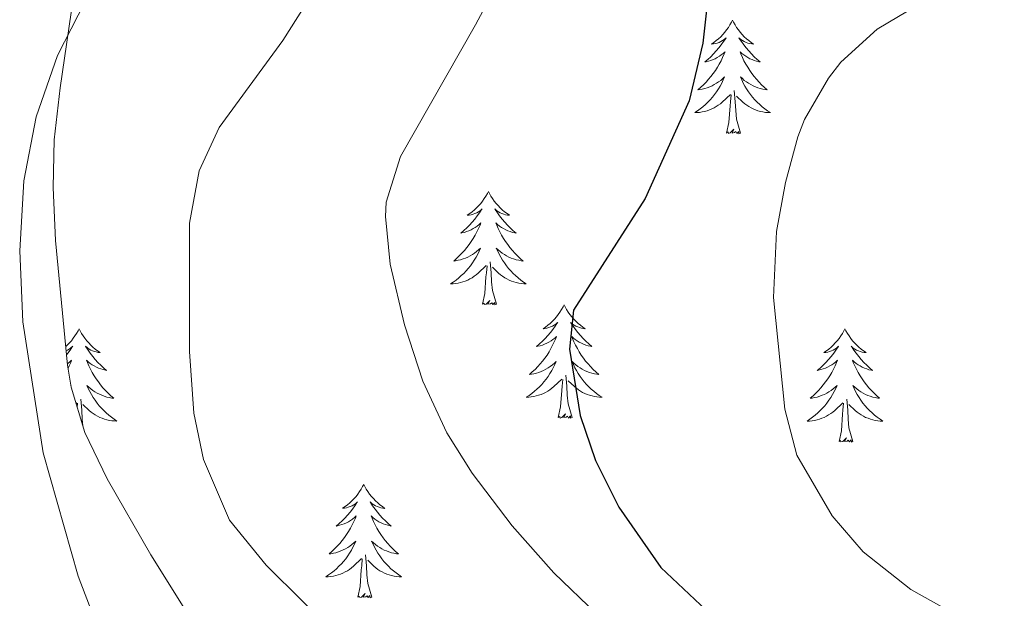
# Model space of a CAD drawing. Units: metres. Extents: x 555613 to 560092, y 4702814 to 4705821.
# Drawn here: x 559312 to 559415, y 4704097 to 4704157 of the extents above; entities that cross this region are included whole.
import ezdxf

# ---------------------------------------------------------------- set-up
doc = ezdxf.new("R2010")
doc.units = ezdxf.units.M
doc.header["$MEASUREMENT"] = 0
for name, color, linetype, lineweight in [('Level 35', 92, 'Continuous', 0), ('Level 36', 19, 'Continuous', 40), ('Level 4', 36, 'Continuous', 30), ('Level 5', 36, 'Continuous', 0)]:
    doc.layers.add(name, color=color, linetype=linetype, lineweight=lineweight)

msp = doc.modelspace()

# ---------------------------------------------------------------- linework, layer by layer
at = {"layer": 'Level 35', "color": 92, "linetype": 'Continuous', "lineweight": 0, "ltscale": 0.5}
msp.add_polyline3d([(559330.03, 4704094.11, 412.78), (559325.59, 4704101.23, 411.88), (559320.98, 4704109.22, 411.5), (559318.63, 4704114.07, 411.47), (559317.19, 4704118.83, 410.95), (559316.82, 4704121.15, 410.83), (559315.54, 4704134.24, 410.74), (559315.3, 4704139.83, 410.89), (559315.43, 4704144.83, 410.83), (559316.03, 4704150.27, 410.53), (559317.65, 4704161.34, 409.26), (559318.5, 4704166.4, 409.21), (559319.84, 4704171.39, 409.21), (559321.93, 4704177.3, 409.18), (559323.95, 4704181.87, 408.94), (559330.5, 4704192.8, 409.22), (559334.34, 4704198.03, 410.06), (559342.03, 4704206.99, 411.04), (559347.65, 4704211.79, 412.59), (559351.79, 4704214.51, 413.32), (559358.01, 4704217.52, 413.94), (559362.8, 4704219.17, 414.68)], dxfattribs=at)
at = {"layer": 'Level 36', "color": 92, "linetype": 'Continuous', "lineweight": 0}
for points in [[(559386.72, 4704157.39, 0.01), (559386.61, 4704157.17, 0.01), (559386.45, 4704156.9, 0.01), (559386.28, 4704156.63, 0.01), (559386.1, 4704156.38, 0.01), (559385.91, 4704156.13, 0.01), (559385.7, 4704155.89, 0.01), (559385.48, 4704155.66, 0.01), (559385.25, 4704155.45, 0.01), (559385.01, 4704155.25, 0.01), (559384.76, 4704155.05, 0.01), (559384.5, 4704154.88, 0.01), (559384.7, 4704154.9, 0.01), (559384.9, 4704154.94, 0.01), (559385.1, 4704154.99, 0.01), (559385.3, 4704155.06, 0.01), (559385.48, 4704155.15, 0.01), (559385.67, 4704155.25, 0.01), (559385.84, 4704155.36, 0.01), (559386.04, 4704155.55, 0.01), (559386, 4704155.48, 0.01), (559385.77, 4704155.14, 0.01), (559385.53, 4704154.8, 0.01), (559385.28, 4704154.48, 0.01), (559385.01, 4704154.16, 0.01), (559384.73, 4704153.85, 0.01), (559384.44, 4704153.56, 0.01), (559384.13, 4704153.28, 0.01), (559383.82, 4704153.01, 0.01), (559383.94, 4704153.03, 0.01), (559384.19, 4704153.09, 0.01), (559384.43, 4704153.16, 0.01), (559384.67, 4704153.25, 0.01), (559384.9, 4704153.35, 0.01), (559385.12, 4704153.47, 0.01), (559385.34, 4704153.6, 0.01), (559385.54, 4704153.75, 0.01), (559385.74, 4704153.9, 0.01), (559385.93, 4704154.07, 0.01), (559385.84, 4704153.85, 0.01), (559385.68, 4704153.49, 0.01), (559385.51, 4704153.14, 0.01), (559385.33, 4704152.79, 0.01), (559385.13, 4704152.45, 0.01), (559384.92, 4704152.12, 0.01), (559384.69, 4704151.8, 0.01), (559384.45, 4704151.48, 0.01), (559384.2, 4704151.18, 0.01), (559383.93, 4704150.89, 0.01), (559383.66, 4704150.61, 0.01), (559383.37, 4704150.34, 0.01), (559383.08, 4704150.08, 0.01), (559383.27, 4704150.11, 0.01), (559383.54, 4704150.15, 0.01), (559383.8, 4704150.21, 0.01), (559384.06, 4704150.29, 0.01), (559384.32, 4704150.39, 0.01), (559384.56, 4704150.5, 0.01), (559384.8, 4704150.62, 0.01), (559385.04, 4704150.76, 0.01), (559385.26, 4704150.91, 0.01), (559385.48, 4704151.07, 0.01), (559385.69, 4704151.25, 0.01), (559385.88, 4704151.43, 0.01), (559385.74, 4704151.11, 0.01)], [(559386.72, 4704157.39, 0.01), (559386.83, 4704157.17, 0.01), (559386.98, 4704156.9, 0.01), (559387.15, 4704156.63, 0.01), (559387.33, 4704156.38, 0.01), (559387.53, 4704156.13, 0.01), (559387.73, 4704155.89, 0.01), (559387.95, 4704155.66, 0.01), (559388.18, 4704155.45, 0.01), (559388.42, 4704155.25, 0.01), (559388.67, 4704155.05, 0.01), (559388.93, 4704154.88, 0.01), (559388.74, 4704154.9, 0.01), (559388.53, 4704154.94, 0.01), (559388.33, 4704154.99, 0.01), (559388.14, 4704155.06, 0.01), (559387.95, 4704155.15, 0.01), (559387.77, 4704155.25, 0.01), (559387.59, 4704155.36, 0.01), (559387.39, 4704155.55, 0.01), (559387.43, 4704155.48, 0.01), (559387.66, 4704155.14, 0.01), (559387.9, 4704154.8, 0.01), (559388.16, 4704154.48, 0.01), (559388.43, 4704154.16, 0.01), (559388.71, 4704153.85, 0.01), (559389, 4704153.56, 0.01), (559389.3, 4704153.28, 0.01), (559389.62, 4704153.01, 0.01), (559389.49, 4704153.03, 0.01), (559389.24, 4704153.09, 0.01), (559389, 4704153.16, 0.01), (559388.77, 4704153.25, 0.01), (559388.54, 4704153.35, 0.01), (559388.31, 4704153.47, 0.01), (559388.1, 4704153.6, 0.01), (559387.89, 4704153.75, 0.01), (559387.69, 4704153.9, 0.01), (559387.51, 4704154.07, 0.01), (559387.59, 4704153.85, 0.01), (559387.75, 4704153.49, 0.01), (559387.92, 4704153.14, 0.01), (559388.11, 4704152.79, 0.01), (559388.31, 4704152.45, 0.01), (559388.52, 4704152.12, 0.01), (559388.74, 4704151.8, 0.01), (559388.98, 4704151.48, 0.01), (559389.24, 4704151.18, 0.01), (559389.5, 4704150.89, 0.01), (559389.77, 4704150.61, 0.01), (559390.06, 4704150.34, 0.01), (559390.36, 4704150.08, 0.01), (559390.16, 4704150.11, 0.01), (559389.89, 4704150.15, 0.01), (559389.63, 4704150.21, 0.01), (559389.37, 4704150.29, 0.01), (559389.12, 4704150.39, 0.01), (559388.87, 4704150.5, 0.01), (559388.63, 4704150.62, 0.01), (559388.4, 4704150.76, 0.01), (559388.17, 4704150.91, 0.01), (559387.95, 4704151.07, 0.01), (559387.75, 4704151.25, 0.01), (559387.55, 4704151.43, 0.01), (559387.69, 4704151.11, 0.01)], [(559385.74, 4704151.11, 0.01), (559385.58, 4704150.79, 0.01), (559385.42, 4704150.47, 0.01), (559385.23, 4704150.17, 0.01), (559385.04, 4704149.87, 0.01), (559384.82, 4704149.58, 0.01), (559384.6, 4704149.31, 0.01), (559384.37, 4704149.04, 0.01), (559384.12, 4704148.78, 0.01), (559383.86, 4704148.53, 0.01), (559383.59, 4704148.3, 0.01), (559383.32, 4704148.08, 0.01), (559383.03, 4704147.87, 0.01), (559382.74, 4704147.68, 0.01), (559383, 4704147.69, 0.01), (559383.26, 4704147.71, 0.01), (559383.53, 4704147.75, 0.01), (559383.78, 4704147.81, 0.01), (559384.04, 4704147.88, 0.01), (559384.29, 4704147.97, 0.01), (559384.53, 4704148.07, 0.01), (559384.77, 4704148.19, 0.01), (559385, 4704148.32, 0.01), (559385.22, 4704148.46, 0.01), (559385.44, 4704148.62, 0.01), (559385.64, 4704148.79, 0.01), (559386.49, 4704149.59, 0.01)], [(559387.69, 4704151.11, 0.01), (559387.85, 4704150.79, 0.01), (559388.02, 4704150.47, 0.01), (559388.2, 4704150.17, 0.01), (559388.4, 4704149.87, 0.01), (559388.61, 4704149.58, 0.01), (559388.83, 4704149.31, 0.01), (559389.06, 4704149.04, 0.01), (559389.31, 4704148.78, 0.01), (559389.57, 4704148.53, 0.01), (559389.84, 4704148.3, 0.01), (559390.12, 4704148.08, 0.01), (559390.41, 4704147.87, 0.01), (559390.7, 4704147.68, 0.01), (559390.43, 4704147.69, 0.01), (559390.17, 4704147.71, 0.01), (559389.91, 4704147.75, 0.01), (559389.65, 4704147.81, 0.01), (559389.39, 4704147.88, 0.01), (559389.14, 4704147.97, 0.01), (559388.9, 4704148.07, 0.01), (559388.66, 4704148.19, 0.01), (559388.43, 4704148.32, 0.01), (559388.21, 4704148.46, 0.01), (559388, 4704148.62, 0.01), (559387.79, 4704148.79, 0.01), (559387.13, 4704149.41, 0.01)], [(559387.57, 4704145.54, 0.01), (559387.14, 4704146.98, 0.01), (559387.05, 4704147.89, 0.01), (559387, 4704148.83, 0.01), (559386.9, 4704150, 0.01)], [(559386.1, 4704145.54, 0.01), (559386.34, 4704146.66, 0.01), (559386.46, 4704148.4, 0.01), (559386.5, 4704148.83, 0.01), (559386.57, 4704149.56, 0.01)], [(559387.57, 4704145.54, 0.01), (559387.39, 4704145.47, 0.01), (559387.37, 4704145.71, 0.01), (559387.18, 4704145.49, 0.01), (559387.06, 4704145.69, 0.01), (559386.94, 4704145.59, 0.01), (559386.67, 4704145.53, 0.01), (559386.87, 4704145.93, 0.01), (559386.48, 4704145.55, 0.01), (559386.3, 4704145.49, 0.01), (559386.25, 4704145.65, 0.01), (559386.1, 4704145.54, 0.01)], [(559361.06, 4704139.41, 0.01), (559360.95, 4704139.19, 0.01), (559360.79, 4704138.91, 0.01), (559360.62, 4704138.65, 0.01), (559360.44, 4704138.39, 0.01), (559360.25, 4704138.14, 0.01), (559360.04, 4704137.91, 0.01), (559359.82, 4704137.68, 0.01), (559359.59, 4704137.46, 0.01), (559359.35, 4704137.26, 0.01), (559359.1, 4704137.07, 0.01), (559358.84, 4704136.89, 0.01), (559359.04, 4704136.91, 0.01), (559359.24, 4704136.95, 0.01), (559359.44, 4704137.01, 0.01), (559359.64, 4704137.08, 0.01), (559359.83, 4704137.16, 0.01), (559360.01, 4704137.26, 0.01), (559360.18, 4704137.37, 0.01), (559360.39, 4704137.56, 0.01), (559360.34, 4704137.5, 0.01), (559360.12, 4704137.15, 0.01), (559359.87, 4704136.82, 0.01), (559359.62, 4704136.49, 0.01), (559359.35, 4704136.17, 0.01), (559359.07, 4704135.87, 0.01), (559358.78, 4704135.58, 0.01), (559358.47, 4704135.29, 0.01), (559358.16, 4704135.02, 0.01), (559358.28, 4704135.05, 0.01), (559358.53, 4704135.1, 0.01), (559358.77, 4704135.18, 0.01), (559359.01, 4704135.26, 0.01), (559359.24, 4704135.37, 0.01), (559359.46, 4704135.49, 0.01), (559359.68, 4704135.62, 0.01), (559359.88, 4704135.76, 0.01), (559360.08, 4704135.92, 0.01), (559360.27, 4704136.09, 0.01), (559360.18, 4704135.87, 0.01), (559360.02, 4704135.51, 0.01), (559359.85, 4704135.15, 0.01), (559359.67, 4704134.8, 0.01), (559359.47, 4704134.46, 0.01), (559359.26, 4704134.13, 0.01), (559359.03, 4704133.81, 0.01), (559358.79, 4704133.5, 0.01), (559358.54, 4704133.2, 0.01), (559358.28, 4704132.9, 0.01), (559358, 4704132.62, 0.01), (559357.71, 4704132.35, 0.01), (559357.42, 4704132.09, 0.01), (559357.61, 4704132.12, 0.01), (559357.88, 4704132.17, 0.01), (559358.14, 4704132.23, 0.01), (559358.4, 4704132.31, 0.01), (559358.66, 4704132.4, 0.01), (559358.9, 4704132.51, 0.01), (559359.15, 4704132.63, 0.01), (559359.38, 4704132.77, 0.01), (559359.6, 4704132.92, 0.01), (559359.82, 4704133.09, 0.01), (559360.03, 4704133.26, 0.01), (559360.22, 4704133.45, 0.01), (559360.08, 4704133.12, 0.01)], [(559361.06, 4704139.41, 0.01), (559361.17, 4704139.19, 0.01), (559361.32, 4704138.91, 0.01), (559361.49, 4704138.65, 0.01), (559361.67, 4704138.39, 0.01), (559361.87, 4704138.14, 0.01), (559362.08, 4704137.91, 0.01), (559362.29, 4704137.68, 0.01), (559362.52, 4704137.46, 0.01), (559362.76, 4704137.26, 0.01), (559363.02, 4704137.07, 0.01), (559363.28, 4704136.89, 0.01), (559363.08, 4704136.91, 0.01), (559362.87, 4704136.95, 0.01), (559362.67, 4704137.01, 0.01), (559362.48, 4704137.08, 0.01), (559362.29, 4704137.16, 0.01), (559362.11, 4704137.26, 0.01), (559361.94, 4704137.37, 0.01), (559361.73, 4704137.56, 0.01), (559361.77, 4704137.5, 0.01), (559362, 4704137.15, 0.01), (559362.24, 4704136.82, 0.01), (559362.5, 4704136.49, 0.01), (559362.77, 4704136.17, 0.01), (559363.05, 4704135.87, 0.01), (559363.34, 4704135.58, 0.01), (559363.64, 4704135.29, 0.01), (559363.96, 4704135.02, 0.01), (559363.83, 4704135.05, 0.01), (559363.59, 4704135.1, 0.01), (559363.34, 4704135.18, 0.01), (559363.11, 4704135.26, 0.01), (559362.88, 4704135.37, 0.01), (559362.65, 4704135.49, 0.01), (559362.44, 4704135.62, 0.01), (559362.23, 4704135.76, 0.01), (559362.03, 4704135.92, 0.01), (559361.85, 4704136.09, 0.01), (559361.94, 4704135.87, 0.01), (559362.09, 4704135.51, 0.01), (559362.26, 4704135.15, 0.01), (559362.45, 4704134.8, 0.01), (559362.65, 4704134.46, 0.01), (559362.86, 4704134.13, 0.01), (559363.09, 4704133.81, 0.01), (559363.32, 4704133.5, 0.01), (559363.58, 4704133.2, 0.01), (559363.84, 4704132.9, 0.01), (559364.12, 4704132.62, 0.01), (559364.4, 4704132.35, 0.01), (559364.7, 4704132.09, 0.01), (559364.5, 4704132.12, 0.01), (559364.24, 4704132.17, 0.01), (559363.97, 4704132.23, 0.01), (559363.71, 4704132.31, 0.01), (559363.46, 4704132.4, 0.01), (559363.21, 4704132.51, 0.01), (559362.97, 4704132.63, 0.01), (559362.74, 4704132.77, 0.01), (559362.51, 4704132.92, 0.01), (559362.3, 4704133.09, 0.01), (559362.09, 4704133.26, 0.01), (559361.89, 4704133.45, 0.01), (559362.04, 4704133.12, 0.01)], [(559360.08, 4704133.12, 0.01), (559359.93, 4704132.8, 0.01), (559359.76, 4704132.49, 0.01), (559359.57, 4704132.18, 0.01), (559359.38, 4704131.89, 0.01), (559359.17, 4704131.6, 0.01), (559358.94, 4704131.32, 0.01), (559358.71, 4704131.05, 0.01), (559358.46, 4704130.79, 0.01), (559358.2, 4704130.55, 0.01), (559357.94, 4704130.31, 0.01), (559357.66, 4704130.09, 0.01), (559357.37, 4704129.88, 0.01), (559357.08, 4704129.69, 0.01), (559357.34, 4704129.7, 0.01), (559357.61, 4704129.73, 0.01), (559357.87, 4704129.77, 0.01), (559358.13, 4704129.83, 0.01), (559358.38, 4704129.9, 0.01), (559358.63, 4704129.98, 0.01), (559358.88, 4704130.09, 0.01), (559359.11, 4704130.2, 0.01), (559359.34, 4704130.33, 0.01), (559359.57, 4704130.48, 0.01), (559359.78, 4704130.64, 0.01), (559359.98, 4704130.81, 0.01), (559360.83, 4704131.61, 0.01)], [(559362.04, 4704133.12, 0.01), (559362.19, 4704132.8, 0.01), (559362.36, 4704132.49, 0.01), (559362.54, 4704132.18, 0.01), (559362.74, 4704131.89, 0.01), (559362.95, 4704131.6, 0.01), (559363.17, 4704131.32, 0.01), (559363.41, 4704131.05, 0.01), (559363.65, 4704130.79, 0.01), (559363.91, 4704130.55, 0.01), (559364.18, 4704130.31, 0.01), (559364.46, 4704130.09, 0.01), (559364.75, 4704129.88, 0.01), (559365.04, 4704129.69, 0.01), (559364.77, 4704129.7, 0.01), (559364.51, 4704129.73, 0.01), (559364.25, 4704129.77, 0.01), (559363.99, 4704129.83, 0.01), (559363.73, 4704129.9, 0.01), (559363.48, 4704129.98, 0.01), (559363.24, 4704130.09, 0.01), (559363, 4704130.2, 0.01), (559362.77, 4704130.33, 0.01), (559362.55, 4704130.48, 0.01), (559362.34, 4704130.64, 0.01), (559362.13, 4704130.81, 0.01), (559361.48, 4704131.43, 0.01)], [(559360.44, 4704127.56, 0.01), (559360.68, 4704128.67, 0.01), (559360.8, 4704130.42, 0.01), (559360.84, 4704130.85, 0.01), (559360.91, 4704131.57, 0.01)], [(559361.91, 4704127.56, 0.01), (559361.48, 4704129, 0.01), (559361.39, 4704129.9, 0.01), (559361.34, 4704130.85, 0.01), (559361.24, 4704132.01, 0.01)], [(559361.91, 4704127.56, 0.01), (559361.74, 4704127.49, 0.01), (559361.72, 4704127.73, 0.01), (559361.53, 4704127.51, 0.01), (559361.4, 4704127.71, 0.01), (559361.28, 4704127.6, 0.01), (559361.01, 4704127.55, 0.01), (559361.21, 4704127.94, 0.01), (559360.82, 4704127.56, 0.01), (559360.64, 4704127.51, 0.01), (559360.6, 4704127.67, 0.01), (559360.44, 4704127.56, 0.01)], [(559369.02, 4704127.49, 0.01), (559368.91, 4704127.27, 0.01), (559368.75, 4704126.99, 0.01), (559368.58, 4704126.73, 0.01), (559368.4, 4704126.47, 0.01), (559368.21, 4704126.22, 0.01), (559368, 4704125.99, 0.01), (559367.78, 4704125.76, 0.01), (559367.55, 4704125.54, 0.01), (559367.31, 4704125.34, 0.01), (559367.06, 4704125.15, 0.01), (559366.8, 4704124.97, 0.01), (559367, 4704124.99, 0.01), (559367.2, 4704125.03, 0.01), (559367.4, 4704125.09, 0.01), (559367.6, 4704125.16, 0.01), (559367.79, 4704125.24, 0.01), (559367.97, 4704125.34, 0.01), (559368.14, 4704125.45, 0.01), (559368.35, 4704125.64, 0.01), (559368.3, 4704125.58, 0.01), (559368.08, 4704125.23, 0.01), (559367.83, 4704124.9, 0.01), (559367.58, 4704124.57, 0.01), (559367.31, 4704124.26, 0.01), (559367.03, 4704123.95, 0.01), (559366.74, 4704123.66, 0.01), (559366.43, 4704123.37, 0.01), (559366.12, 4704123.1, 0.01), (559366.24, 4704123.13, 0.01), (559366.49, 4704123.18, 0.01), (559366.73, 4704123.26, 0.01), (559366.97, 4704123.35, 0.01), (559367.2, 4704123.45, 0.01), (559367.42, 4704123.57, 0.01), (559367.64, 4704123.7, 0.01), (559367.84, 4704123.84, 0.01), (559368.04, 4704124, 0.01), (559368.23, 4704124.17, 0.01), (559368.14, 4704123.95, 0.01), (559367.98, 4704123.59, 0.01), (559367.81, 4704123.23, 0.01), (559367.63, 4704122.89, 0.01), (559367.43, 4704122.55, 0.01), (559367.22, 4704122.21, 0.01), (559366.99, 4704121.89, 0.01), (559366.75, 4704121.58, 0.01), (559366.5, 4704121.28, 0.01), (559366.24, 4704120.99, 0.01), (559365.96, 4704120.7, 0.01), (559365.67, 4704120.43, 0.01), (559365.38, 4704120.18, 0.01), (559365.57, 4704120.2, 0.01), (559365.84, 4704120.25, 0.01), (559366.1, 4704120.31, 0.01), (559366.36, 4704120.39, 0.01), (559366.62, 4704120.48, 0.01), (559366.86, 4704120.59, 0.01), (559367.1, 4704120.71, 0.01), (559367.34, 4704120.85, 0.01), (559367.56, 4704121, 0.01), (559367.78, 4704121.17, 0.01), (559367.99, 4704121.34, 0.01), (559368.18, 4704121.53, 0.01), (559368.04, 4704121.2, 0.01)], [(559369.02, 4704127.49, 0.01), (559369.13, 4704127.27, 0.01), (559369.28, 4704126.99, 0.01), (559369.45, 4704126.73, 0.01), (559369.63, 4704126.47, 0.01), (559369.83, 4704126.22, 0.01), (559370.04, 4704125.99, 0.01), (559370.25, 4704125.76, 0.01), (559370.48, 4704125.54, 0.01), (559370.72, 4704125.34, 0.01), (559370.98, 4704125.15, 0.01), (559371.24, 4704124.97, 0.01), (559371.04, 4704124.99, 0.01), (559370.83, 4704125.03, 0.01), (559370.63, 4704125.09, 0.01), (559370.44, 4704125.16, 0.01), (559370.25, 4704125.24, 0.01), (559370.07, 4704125.34, 0.01), (559369.9, 4704125.45, 0.01), (559369.69, 4704125.64, 0.01), (559369.73, 4704125.58, 0.01), (559369.96, 4704125.23, 0.01), (559370.2, 4704124.9, 0.01), (559370.46, 4704124.57, 0.01), (559370.73, 4704124.26, 0.01), (559371.01, 4704123.95, 0.01), (559371.3, 4704123.66, 0.01), (559371.6, 4704123.37, 0.01), (559371.92, 4704123.1, 0.01), (559371.79, 4704123.13, 0.01), (559371.54, 4704123.18, 0.01), (559371.3, 4704123.26, 0.01), (559371.07, 4704123.35, 0.01), (559370.84, 4704123.45, 0.01), (559370.61, 4704123.57, 0.01), (559370.4, 4704123.7, 0.01), (559370.19, 4704123.84, 0.01), (559369.99, 4704124, 0.01), (559369.81, 4704124.17, 0.01), (559369.9, 4704123.95, 0.01), (559370.05, 4704123.59, 0.01), (559370.22, 4704123.23, 0.01), (559370.41, 4704122.89, 0.01), (559370.61, 4704122.55, 0.01), (559370.82, 4704122.21, 0.01), (559371.04, 4704121.89, 0.01), (559371.28, 4704121.58, 0.01), (559371.54, 4704121.28, 0.01), (559371.8, 4704120.99, 0.01), (559372.07, 4704120.7, 0.01), (559372.36, 4704120.43, 0.01), (559372.66, 4704120.18, 0.01), (559372.46, 4704120.2, 0.01), (559372.2, 4704120.25, 0.01), (559371.93, 4704120.31, 0.01), (559371.67, 4704120.39, 0.01), (559371.42, 4704120.48, 0.01), (559371.17, 4704120.59, 0.01), (559370.93, 4704120.71, 0.01), (559370.7, 4704120.85, 0.01), (559370.47, 4704121, 0.01), (559370.25, 4704121.17, 0.01), (559370.05, 4704121.34, 0.01), (559369.85, 4704121.53, 0.01), (559369.99, 4704121.2, 0.01)], [(559318.03, 4704124.98, 0.01), (559317.92, 4704124.76, 0.01), (559317.76, 4704124.49, 0.01), (559317.59, 4704124.22, 0.01), (559317.41, 4704123.97, 0.01), (559317.22, 4704123.72, 0.01), (559317.01, 4704123.48, 0.01), (559316.79, 4704123.25, 0.01), (559316.63, 4704123.1, 0.01)], [(559318.03, 4704124.98, 0.01), (559318.14, 4704124.76, 0.01), (559318.29, 4704124.49, 0.01), (559318.46, 4704124.22, 0.01), (559318.64, 4704123.97, 0.01), (559318.84, 4704123.72, 0.01), (559319.04, 4704123.48, 0.01), (559319.26, 4704123.25, 0.01), (559319.49, 4704123.04, 0.01), (559319.73, 4704122.83, 0.01), (559319.98, 4704122.64, 0.01), (559320.24, 4704122.47, 0.01), (559320.04, 4704122.49, 0.01), (559319.84, 4704122.53, 0.01), (559319.64, 4704122.58, 0.01), (559319.45, 4704122.65, 0.01), (559319.26, 4704122.73, 0.01), (559319.08, 4704122.83, 0.01), (559318.9, 4704122.95, 0.01), (559318.7, 4704123.14, 0.01), (559318.74, 4704123.07, 0.01), (559318.97, 4704122.73, 0.01), (559319.21, 4704122.39, 0.01), (559319.47, 4704122.07, 0.01), (559319.74, 4704121.75, 0.01), (559320.02, 4704121.44, 0.01), (559320.31, 4704121.15, 0.01), (559320.61, 4704120.87, 0.01), (559320.92, 4704120.6, 0.01), (559320.8, 4704120.62, 0.01), (559320.56, 4704120.68, 0.01), (559320.31, 4704120.75, 0.01), (559320.08, 4704120.84, 0.01), (559319.85, 4704120.94, 0.01), (559319.62, 4704121.06, 0.01), (559319.41, 4704121.19, 0.01), (559319.2, 4704121.33, 0.01), (559319, 4704121.49, 0.01), (559318.82, 4704121.66, 0.01), (559318.9, 4704121.44, 0.01), (559319.06, 4704121.08, 0.01), (559319.23, 4704120.73, 0.01), (559319.42, 4704120.38, 0.01), (559319.62, 4704120.04, 0.01), (559319.83, 4704119.71, 0.01), (559320.06, 4704119.39, 0.01), (559320.29, 4704119.07, 0.01), (559320.54, 4704118.77, 0.01), (559320.81, 4704118.48, 0.01), (559321.08, 4704118.2, 0.01), (559321.37, 4704117.93, 0.01), (559321.67, 4704117.67, 0.01), (559321.47, 4704117.69, 0.01), (559321.2, 4704117.74, 0.01), (559320.94, 4704117.8, 0.01), (559320.68, 4704117.88, 0.01), (559320.43, 4704117.98, 0.01), (559320.18, 4704118.09, 0.01), (559319.94, 4704118.21, 0.01), (559319.7, 4704118.35, 0.01), (559319.48, 4704118.5, 0.01), (559319.26, 4704118.66, 0.01), (559319.06, 4704118.84, 0.01), (559318.86, 4704119.02, 0.01), (559319, 4704118.7, 0.01)], [(559398.53, 4704124.98, 0.01), (559398.42, 4704124.76, 0.01), (559398.27, 4704124.49, 0.01), (559398.1, 4704124.22, 0.01), (559397.92, 4704123.96, 0.01), (559397.72, 4704123.71, 0.01), (559397.52, 4704123.48, 0.01), (559397.3, 4704123.25, 0.01), (559397.07, 4704123.03, 0.01), (559396.83, 4704122.83, 0.01), (559396.58, 4704122.64, 0.01), (559396.32, 4704122.46, 0.01), (559396.52, 4704122.49, 0.01), (559396.72, 4704122.52, 0.01), (559396.92, 4704122.58, 0.01), (559397.11, 4704122.65, 0.01), (559397.3, 4704122.73, 0.01), (559397.48, 4704122.83, 0.01), (559397.66, 4704122.94, 0.01), (559397.86, 4704123.13, 0.01), (559397.82, 4704123.07, 0.01), (559397.59, 4704122.73, 0.01), (559397.35, 4704122.39, 0.01), (559397.09, 4704122.06, 0.01), (559396.82, 4704121.75, 0.01), (559396.54, 4704121.44, 0.01), (559396.25, 4704121.15, 0.01), (559395.95, 4704120.87, 0.01), (559395.63, 4704120.59, 0.01), (559395.76, 4704120.62, 0.01), (559396, 4704120.68, 0.01), (559396.25, 4704120.75, 0.01), (559396.48, 4704120.84, 0.01), (559396.71, 4704120.94, 0.01), (559396.94, 4704121.06, 0.01), (559397.15, 4704121.19, 0.01), (559397.36, 4704121.33, 0.01), (559397.56, 4704121.49, 0.01), (559397.74, 4704121.66, 0.01), (559397.66, 4704121.44, 0.01), (559397.5, 4704121.08, 0.01), (559397.33, 4704120.72, 0.01), (559397.14, 4704120.38, 0.01), (559396.94, 4704120.04, 0.01), (559396.73, 4704119.71, 0.01), (559396.5, 4704119.38, 0.01), (559396.26, 4704119.07, 0.01), (559396.01, 4704118.77, 0.01), (559395.75, 4704118.48, 0.01), (559395.48, 4704118.2, 0.01), (559395.19, 4704117.93, 0.01), (559394.89, 4704117.67, 0.01), (559395.09, 4704117.69, 0.01), (559395.35, 4704117.74, 0.01), (559395.62, 4704117.8, 0.01), (559395.88, 4704117.88, 0.01), (559396.13, 4704117.98, 0.01), (559396.38, 4704118.08, 0.01), (559396.62, 4704118.21, 0.01), (559396.85, 4704118.35, 0.01), (559397.08, 4704118.49, 0.01), (559397.3, 4704118.66, 0.01), (559397.5, 4704118.83, 0.01), (559397.7, 4704119.02, 0.01), (559397.56, 4704118.7, 0.01)], [(559398.53, 4704124.98, 0.01), (559398.64, 4704124.76, 0.01), (559398.8, 4704124.49, 0.01), (559398.97, 4704124.22, 0.01), (559399.15, 4704123.96, 0.01), (559399.34, 4704123.71, 0.01), (559399.55, 4704123.48, 0.01), (559399.77, 4704123.25, 0.01), (559400, 4704123.03, 0.01), (559400.24, 4704122.83, 0.01), (559400.49, 4704122.64, 0.01), (559400.75, 4704122.46, 0.01), (559400.55, 4704122.49, 0.01), (559400.35, 4704122.52, 0.01), (559400.15, 4704122.58, 0.01), (559399.95, 4704122.65, 0.01), (559399.76, 4704122.73, 0.01), (559399.58, 4704122.83, 0.01), (559399.41, 4704122.94, 0.01), (559399.2, 4704123.13, 0.01), (559399.25, 4704123.07, 0.01), (559399.48, 4704122.73, 0.01), (559399.72, 4704122.39, 0.01), (559399.98, 4704122.06, 0.01), (559400.24, 4704121.75, 0.01), (559400.52, 4704121.44, 0.01), (559400.82, 4704121.15, 0.01), (559401.12, 4704120.87, 0.01), (559401.43, 4704120.59, 0.01), (559401.31, 4704120.62, 0.01), (559401.06, 4704120.67, 0.01), (559400.82, 4704120.75, 0.01), (559400.58, 4704120.84, 0.01), (559400.35, 4704120.94, 0.01), (559400.13, 4704121.06, 0.01), (559399.91, 4704121.19, 0.01), (559399.71, 4704121.33, 0.01), (559399.51, 4704121.49, 0.01), (559399.32, 4704121.66, 0.01), (559399.41, 4704121.44, 0.01), (559399.57, 4704121.08, 0.01), (559399.74, 4704120.72, 0.01), (559399.92, 4704120.38, 0.01), (559400.12, 4704120.04, 0.01), (559400.33, 4704119.71, 0.01), (559400.56, 4704119.38, 0.01), (559400.8, 4704119.07, 0.01), (559401.05, 4704118.77, 0.01), (559401.31, 4704118.48, 0.01), (559401.59, 4704118.19, 0.01), (559401.88, 4704117.93, 0.01), (559402.17, 4704117.67, 0.01), (559401.98, 4704117.69, 0.01), (559401.71, 4704117.74, 0.01), (559401.45, 4704117.8, 0.01), (559401.19, 4704117.88, 0.01), (559400.93, 4704117.97, 0.01), (559400.68, 4704118.08, 0.01), (559400.44, 4704118.21, 0.01), (559400.21, 4704118.34, 0.01), (559399.98, 4704118.49, 0.01), (559399.77, 4704118.66, 0.01), (559399.56, 4704118.83, 0.01), (559399.37, 4704119.02, 0.01), (559399.51, 4704118.69, 0.01)], [(559316.67, 4704122.68, 0.01), (559316.8, 4704122.73, 0.01), (559316.98, 4704122.83, 0.01), (559317.15, 4704122.95, 0.01), (559317.36, 4704123.14, 0.01), (559317.31, 4704123.07, 0.01), (559317.08, 4704122.73, 0.01), (559316.84, 4704122.39, 0.01), (559316.72, 4704122.23, 0.01)], [(559316.81, 4704121.3, 0.01), (559316.85, 4704121.33, 0.01), (559317.05, 4704121.49, 0.01), (559317.24, 4704121.66, 0.01), (559317.15, 4704121.44, 0.01), (559316.99, 4704121.08, 0.01), (559316.87, 4704120.83, 0.01)], [(559368.04, 4704121.2, 0.01), (559367.88, 4704120.88, 0.01), (559367.72, 4704120.57, 0.01), (559367.53, 4704120.26, 0.01), (559367.34, 4704119.97, 0.01), (559367.13, 4704119.68, 0.01), (559366.9, 4704119.4, 0.01), (559366.67, 4704119.13, 0.01), (559366.42, 4704118.87, 0.01), (559366.16, 4704118.63, 0.01), (559365.9, 4704118.4, 0.01), (559365.62, 4704118.17, 0.01), (559365.33, 4704117.97, 0.01), (559365.04, 4704117.77, 0.01), (559365.3, 4704117.78, 0.01), (559365.56, 4704117.81, 0.01), (559365.83, 4704117.85, 0.01), (559366.09, 4704117.91, 0.01), (559366.34, 4704117.98, 0.01), (559366.59, 4704118.07, 0.01), (559366.84, 4704118.17, 0.01), (559367.07, 4704118.28, 0.01), (559367.3, 4704118.41, 0.01), (559367.52, 4704118.56, 0.01), (559367.74, 4704118.72, 0.01), (559367.94, 4704118.89, 0.01), (559368.79, 4704119.69, 0.01)], [(559369.99, 4704121.2, 0.01), (559370.15, 4704120.88, 0.01), (559370.32, 4704120.57, 0.01), (559370.5, 4704120.26, 0.01), (559370.7, 4704119.97, 0.01), (559370.91, 4704119.68, 0.01), (559371.13, 4704119.4, 0.01), (559371.37, 4704119.13, 0.01), (559371.61, 4704118.87, 0.01), (559371.87, 4704118.63, 0.01), (559372.14, 4704118.4, 0.01), (559372.42, 4704118.17, 0.01), (559372.71, 4704117.97, 0.01), (559373, 4704117.77, 0.01), (559372.73, 4704117.78, 0.01), (559372.47, 4704117.81, 0.01), (559372.21, 4704117.85, 0.01), (559371.95, 4704117.91, 0.01), (559371.69, 4704117.98, 0.01), (559371.44, 4704118.07, 0.01), (559371.2, 4704118.17, 0.01), (559370.96, 4704118.28, 0.01), (559370.73, 4704118.41, 0.01), (559370.51, 4704118.56, 0.01), (559370.3, 4704118.72, 0.01), (559370.09, 4704118.89, 0.01), (559369.44, 4704119.51, 0.01)], [(559369.87, 4704115.64, 0.01), (559369.44, 4704117.08, 0.01), (559369.35, 4704117.98, 0.01), (559369.3, 4704118.93, 0.01), (559369.2, 4704120.09, 0.01)], [(559317.16, 4704119, 0.01), (559317.19, 4704119.02, 0.01), (559317.17, 4704118.97, 0.01)], [(559319, 4704118.7, 0.01), (559319.16, 4704118.38, 0.01), (559319.33, 4704118.06, 0.01), (559319.51, 4704117.76, 0.01), (559319.71, 4704117.46, 0.01), (559319.92, 4704117.17, 0.01), (559320.14, 4704116.89, 0.01), (559320.38, 4704116.63, 0.01), (559320.62, 4704116.37, 0.01), (559320.88, 4704116.12, 0.01), (559321.15, 4704115.89, 0.01), (559321.43, 4704115.67, 0.01), (559321.72, 4704115.46, 0.01), (559322.01, 4704115.27, 0.01), (559321.74, 4704115.28, 0.01), (559321.48, 4704115.3, 0.01), (559321.22, 4704115.34, 0.01), (559320.96, 4704115.4, 0.01), (559320.7, 4704115.47, 0.01), (559320.45, 4704115.56, 0.01), (559320.21, 4704115.66, 0.01), (559319.97, 4704115.78, 0.01), (559319.74, 4704115.91, 0.01), (559319.52, 4704116.05, 0.01), (559319.31, 4704116.21, 0.01), (559319.1, 4704116.38, 0.01), (559318.44, 4704117, 0.01)], [(559368.4, 4704115.64, 0.01), (559368.64, 4704116.76, 0.01), (559368.76, 4704118.5, 0.01), (559368.8, 4704118.93, 0.01), (559368.87, 4704119.65, 0.01)], [(559397.56, 4704118.7, 0.01), (559397.4, 4704118.37, 0.01), (559397.23, 4704118.06, 0.01), (559397.05, 4704117.76, 0.01), (559396.85, 4704117.46, 0.01), (559396.64, 4704117.17, 0.01), (559396.42, 4704116.89, 0.01), (559396.18, 4704116.63, 0.01), (559395.94, 4704116.37, 0.01), (559395.68, 4704116.12, 0.01), (559395.41, 4704115.89, 0.01), (559395.13, 4704115.67, 0.01), (559394.84, 4704115.46, 0.01), (559394.55, 4704115.27, 0.01), (559394.82, 4704115.27, 0.01), (559395.08, 4704115.3, 0.01), (559395.34, 4704115.34, 0.01), (559395.6, 4704115.4, 0.01), (559395.86, 4704115.47, 0.01), (559396.11, 4704115.56, 0.01), (559396.35, 4704115.66, 0.01), (559396.59, 4704115.78, 0.01), (559396.82, 4704115.91, 0.01), (559397.04, 4704116.05, 0.01), (559397.25, 4704116.21, 0.01), (559397.46, 4704116.38, 0.01), (559398.3, 4704117.18, 0.01)], [(559399.51, 4704118.69, 0.01), (559399.66, 4704118.37, 0.01), (559399.83, 4704118.06, 0.01), (559400.02, 4704117.75, 0.01), (559400.21, 4704117.46, 0.01), (559400.42, 4704117.17, 0.01), (559400.65, 4704116.89, 0.01), (559400.88, 4704116.62, 0.01), (559401.13, 4704116.37, 0.01), (559401.38, 4704116.12, 0.01), (559401.65, 4704115.89, 0.01), (559401.93, 4704115.67, 0.01), (559402.22, 4704115.46, 0.01), (559402.51, 4704115.27, 0.01), (559402.25, 4704115.27, 0.01), (559401.98, 4704115.3, 0.01), (559401.72, 4704115.34, 0.01), (559401.46, 4704115.4, 0.01), (559401.21, 4704115.47, 0.01), (559400.96, 4704115.56, 0.01), (559400.71, 4704115.66, 0.01), (559400.48, 4704115.77, 0.01), (559400.25, 4704115.91, 0.01), (559400.02, 4704116.05, 0.01), (559399.81, 4704116.21, 0.01), (559399.61, 4704116.38, 0.01), (559398.95, 4704117, 0.01)], [(559317.71, 4704117.1, 0.01), (559317.8, 4704117.18, 0.01)], [(559317.84, 4704116.69, 0.01), (559317.88, 4704117.15, 0.01)], [(559318.43, 4704114.73, 0.01), (559318.36, 4704115.47, 0.01), (559318.31, 4704116.42, 0.01), (559318.21, 4704117.59, 0.01)], [(559397.91, 4704113.13, 0.01), (559398.16, 4704114.25, 0.01), (559398.27, 4704115.99, 0.01), (559398.32, 4704116.42, 0.01), (559398.38, 4704117.15, 0.01)], [(559399.38, 4704113.13, 0.01), (559398.95, 4704114.57, 0.01), (559398.86, 4704115.47, 0.01), (559398.82, 4704116.42, 0.01), (559398.72, 4704117.59, 0.01)], [(559369.87, 4704115.64, 0.01), (559369.69, 4704115.57, 0.01), (559369.68, 4704115.81, 0.01), (559369.48, 4704115.59, 0.01), (559369.36, 4704115.79, 0.01), (559369.24, 4704115.68, 0.01), (559368.97, 4704115.63, 0.01), (559369.17, 4704116.02, 0.01), (559368.78, 4704115.64, 0.01), (559368.6, 4704115.59, 0.01), (559368.56, 4704115.75, 0.01), (559368.4, 4704115.64, 0.01)], [(559399.38, 4704113.13, 0.01), (559399.21, 4704113.06, 0.01), (559399.19, 4704113.3, 0.01), (559399, 4704113.08, 0.01), (559398.88, 4704113.28, 0.01), (559398.76, 4704113.17, 0.01), (559398.49, 4704113.12, 0.01), (559398.68, 4704113.51, 0.01), (559398.3, 4704113.13, 0.01), (559398.11, 4704113.08, 0.01), (559398.07, 4704113.24, 0.01), (559397.91, 4704113.13, 0.01)], [(559347.95, 4704108.62, 0.01), (559347.84, 4704108.4, 0.01), (559347.68, 4704108.13, 0.01), (559347.52, 4704107.86, 0.01), (559347.33, 4704107.6, 0.01), (559347.14, 4704107.36, 0.01), (559346.93, 4704107.12, 0.01), (559346.71, 4704106.89, 0.01), (559346.48, 4704106.68, 0.01), (559346.24, 4704106.47, 0.01), (559345.99, 4704106.28, 0.01), (559345.73, 4704106.11, 0.01), (559345.93, 4704106.13, 0.01), (559346.13, 4704106.17, 0.01), (559346.33, 4704106.22, 0.01), (559346.53, 4704106.29, 0.01), (559346.72, 4704106.37, 0.01), (559346.9, 4704106.47, 0.01), (559347.07, 4704106.59, 0.01), (559347.28, 4704106.78, 0.01), (559347.24, 4704106.71, 0.01), (559347.01, 4704106.37, 0.01), (559346.76, 4704106.03, 0.01), (559346.51, 4704105.71, 0.01), (559346.24, 4704105.39, 0.01), (559345.96, 4704105.08, 0.01), (559345.67, 4704104.79, 0.01), (559345.36, 4704104.51, 0.01), (559345.05, 4704104.24, 0.01), (559345.18, 4704104.26, 0.01), (559345.42, 4704104.32, 0.01), (559345.66, 4704104.39, 0.01), (559345.9, 4704104.48, 0.01), (559346.13, 4704104.58, 0.01), (559346.35, 4704104.7, 0.01), (559346.57, 4704104.83, 0.01), (559346.78, 4704104.97, 0.01), (559346.97, 4704105.13, 0.01), (559347.16, 4704105.3, 0.01), (559347.07, 4704105.08, 0.01), (559346.92, 4704104.72, 0.01), (559346.74, 4704104.37, 0.01), (559346.56, 4704104.02, 0.01), (559346.36, 4704103.68, 0.01), (559346.15, 4704103.35, 0.01), (559345.92, 4704103.03, 0.01), (559345.68, 4704102.71, 0.01), (559345.43, 4704102.41, 0.01), (559345.17, 4704102.12, 0.01), (559344.89, 4704101.84, 0.01), (559344.6, 4704101.57, 0.01), (559344.31, 4704101.31, 0.01), (559344.5, 4704101.33, 0.01), (559344.77, 4704101.38, 0.01), (559345.03, 4704101.44, 0.01), (559345.29, 4704101.52, 0.01), (559345.55, 4704101.62, 0.01), (559345.8, 4704101.73, 0.01), (559346.04, 4704101.85, 0.01), (559346.27, 4704101.99, 0.01), (559346.5, 4704102.14, 0.01), (559346.71, 4704102.3, 0.01), (559346.92, 4704102.48, 0.01), (559347.11, 4704102.66, 0.01), (559346.97, 4704102.34, 0.01)], [(559347.95, 4704108.62, 0.01), (559348.06, 4704108.4, 0.01), (559348.22, 4704108.13, 0.01), (559348.38, 4704107.86, 0.01), (559348.56, 4704107.6, 0.01), (559348.76, 4704107.36, 0.01), (559348.97, 4704107.12, 0.01), (559349.18, 4704106.89, 0.01), (559349.42, 4704106.68, 0.01), (559349.66, 4704106.47, 0.01), (559349.91, 4704106.28, 0.01), (559350.17, 4704106.1, 0.01), (559349.97, 4704106.13, 0.01), (559349.76, 4704106.17, 0.01), (559349.56, 4704106.22, 0.01), (559349.37, 4704106.29, 0.01), (559349.18, 4704106.37, 0.01), (559349, 4704106.47, 0.01), (559348.83, 4704106.59, 0.01), (559348.62, 4704106.78, 0.01), (559348.66, 4704106.71, 0.01), (559348.89, 4704106.37, 0.01), (559349.14, 4704106.03, 0.01), (559349.39, 4704105.7, 0.01), (559349.66, 4704105.39, 0.01), (559349.94, 4704105.08, 0.01), (559350.23, 4704104.79, 0.01), (559350.53, 4704104.51, 0.01), (559350.85, 4704104.23, 0.01), (559350.72, 4704104.26, 0.01), (559350.48, 4704104.32, 0.01), (559350.24, 4704104.39, 0.01), (559350, 4704104.48, 0.01), (559349.77, 4704104.58, 0.01), (559349.54, 4704104.7, 0.01), (559349.33, 4704104.83, 0.01), (559349.12, 4704104.97, 0.01), (559348.92, 4704105.13, 0.01), (559348.74, 4704105.3, 0.01), (559348.83, 4704105.08, 0.01), (559348.98, 4704104.72, 0.01), (559349.15, 4704104.36, 0.01), (559349.34, 4704104.02, 0.01), (559349.54, 4704103.68, 0.01), (559349.75, 4704103.35, 0.01), (559349.98, 4704103.02, 0.01), (559350.22, 4704102.71, 0.01), (559350.47, 4704102.41, 0.01), (559350.73, 4704102.12, 0.01), (559351.01, 4704101.84, 0.01), (559351.29, 4704101.57, 0.01), (559351.59, 4704101.31, 0.01), (559351.39, 4704101.33, 0.01), (559351.13, 4704101.38, 0.01), (559350.86, 4704101.44, 0.01), (559350.6, 4704101.52, 0.01), (559350.35, 4704101.62, 0.01), (559350.1, 4704101.72, 0.01), (559349.86, 4704101.85, 0.01), (559349.63, 4704101.99, 0.01), (559349.4, 4704102.13, 0.01), (559349.19, 4704102.3, 0.01), (559348.98, 4704102.47, 0.01), (559348.78, 4704102.66, 0.01), (559348.93, 4704102.34, 0.01)], [(559346.97, 4704102.34, 0.01), (559346.82, 4704102.02, 0.01), (559346.65, 4704101.7, 0.01), (559346.46, 4704101.4, 0.01), (559346.27, 4704101.1, 0.01), (559346.06, 4704100.81, 0.01), (559345.84, 4704100.53, 0.01), (559345.6, 4704100.27, 0.01), (559345.35, 4704100.01, 0.01), (559345.1, 4704099.76, 0.01), (559344.83, 4704099.53, 0.01), (559344.55, 4704099.31, 0.01), (559344.26, 4704099.1, 0.01), (559343.97, 4704098.91, 0.01), (559344.23, 4704098.92, 0.01), (559344.5, 4704098.94, 0.01), (559344.76, 4704098.98, 0.01), (559345.02, 4704099.04, 0.01), (559345.27, 4704099.11, 0.01), (559345.52, 4704099.2, 0.01), (559345.77, 4704099.3, 0.01), (559346, 4704099.42, 0.01), (559346.24, 4704099.55, 0.01), (559346.46, 4704099.69, 0.01), (559346.67, 4704099.85, 0.01), (559346.87, 4704100.02, 0.01), (559347.72, 4704100.82, 0.01)], [(559348.93, 4704102.34, 0.01), (559349.08, 4704102.01, 0.01), (559349.25, 4704101.7, 0.01), (559349.43, 4704101.4, 0.01), (559349.63, 4704101.1, 0.01), (559349.84, 4704100.81, 0.01), (559350.06, 4704100.53, 0.01), (559350.3, 4704100.27, 0.01), (559350.54, 4704100.01, 0.01), (559350.8, 4704099.76, 0.01), (559351.07, 4704099.53, 0.01), (559351.35, 4704099.31, 0.01), (559351.64, 4704099.1, 0.01), (559351.93, 4704098.91, 0.01), (559351.66, 4704098.91, 0.01), (559351.4, 4704098.94, 0.01), (559351.14, 4704098.98, 0.01), (559350.88, 4704099.04, 0.01), (559350.62, 4704099.11, 0.01), (559350.38, 4704099.2, 0.01), (559350.13, 4704099.3, 0.01), (559349.89, 4704099.42, 0.01), (559349.66, 4704099.55, 0.01), (559349.44, 4704099.69, 0.01), (559349.23, 4704099.85, 0.01), (559349.02, 4704100.02, 0.01), (559348.37, 4704100.64, 0.01)], [(559348.8, 4704096.77, 0.01), (559348.37, 4704098.21, 0.01), (559348.28, 4704099.11, 0.01), (559348.23, 4704100.06, 0.01), (559348.13, 4704101.23, 0.01)], [(559347.33, 4704096.77, 0.01), (559347.58, 4704097.89, 0.01), (559347.69, 4704099.63, 0.01), (559347.74, 4704100.06, 0.01), (559347.8, 4704100.79, 0.01)], [(559348.8, 4704096.77, 0.01), (559348.62, 4704096.7, 0.01), (559348.61, 4704096.94, 0.01), (559348.42, 4704096.72, 0.01), (559348.3, 4704096.92, 0.01), (559348.17, 4704096.81, 0.01), (559347.9, 4704096.76, 0.01), (559348.1, 4704097.15, 0.01), (559347.72, 4704096.77, 0.01), (559347.53, 4704096.72, 0.01), (559347.49, 4704096.88, 0.01), (559347.33, 4704096.77, 0.01)]]:
    msp.add_polyline3d(points, dxfattribs=at)
at = {"layer": 'Level 4', "color": 36, "linetype": 'Continuous', "lineweight": 30}
for points in [[(559424.51, 4704175.87, 425.01), (559405.23, 4704177.55, 425.01), (559399.95, 4704177.47, 425.01), (559394.35, 4704176.35, 425.01), (559389.89, 4704174.18, 425.01), (559388.15, 4704172.75, 425.01), (559385.75, 4704168.99, 425.01), (559384.6, 4704164.12, 425.01), (559383.59, 4704154.99, 425.01), (559382.15, 4704148.91, 425.01)], [(559382.15, 4704148.91, 425.01), (559377.52, 4704138.65, 425.01), (559369.99, 4704126.91, 425.01), (559369.59, 4704122.83, 425.01), (559370.71, 4704115.87, 425.01), (559372.31, 4704111.13, 425.01), (559374.78, 4704106.22, 425.01), (559379.19, 4704099.87, 425.01), (559383.95, 4704095.39, 425.01)]]:
    msp.add_polyline3d(points, dxfattribs=at)
at = {"layer": 'Level 5', "color": 36, "linetype": 'Continuous', "lineweight": 0}
for points in [[(559415.67, 4704218.19, 415.01), (559412.67, 4704216.91, 415.01), (559401.08, 4704216.37, 415.01), (559370.03, 4704217.23, 415.01), (559365.32, 4704215.68, 415.01), (559363.87, 4704214.75, 415.01), (559360.51, 4704211.31, 415.01), (559358.02, 4704206.97, 415.01), (559356.24, 4704201.86, 415.01), (559351.03, 4704182.51, 415.01), (559344.79, 4704164.75, 415.01), (559342.6, 4704160.26, 415.01), (559339.45, 4704155.26, 415.01), (559332.75, 4704146.11, 415.01), (559330.64, 4704141.58, 415.01), (559329.64, 4704136.05, 415.01), (559329.63, 4704122.59, 415.01), (559330.11, 4704116.11, 415.01), (559331.12, 4704111.23, 415.01), (559333.84, 4704104.87, 415.01), (559337.69, 4704100.13, 415.01), (559345.49, 4704092.42, 415.01)], [(559438.11, 4704190.83, 420.01), (559409.11, 4704193.39, 420.01), (559403.19, 4704193.47, 420.01), (559392.31, 4704192.67, 420.01), (559387.31, 4704191.71, 420.01), (559382.35, 4704190.03, 420.01), (559377.87, 4704186.99, 420.01), (559374.69, 4704183.13, 420.01), (559370.51, 4704177.15, 420.01), (559359.71, 4704156.91, 420.01), (559351.83, 4704143.07, 420.01), (559350.32, 4704138.26, 420.01), (559350.23, 4704136.75, 420.01), (559350.72, 4704131.77, 420.01), (559352.23, 4704125.39, 420.01), (559354.15, 4704119.47, 420.01), (559356.67, 4704114.03, 420.01), (559359.35, 4704109.81, 420.01), (559363.55, 4704104.27, 420.01), (559367.95, 4704099.31, 420.01), (559372.47, 4704094.99, 420.01)], [(559323.03, 4704167.87, 410.01), (559315.77, 4704153.67, 410.01), (559313.51, 4704147.23, 410.01), (559312.23, 4704140.51, 410.01), (559311.79, 4704133.15, 410.01), (559312.11, 4704125.71, 410.01), (559314.27, 4704111.95, 410.01), (559317.95, 4704098.99, 410.01), (559320.03, 4704093.47, 410.01)], [(559454.03, 4704160.11, 430.01), (559436.64, 4704161.12, 430.01), (559430.43, 4704161.16, 430.01), (559417.39, 4704160.99, 430.01), (559411.07, 4704160.43, 430.01), (559406.23, 4704158.99, 430.01), (559401.93, 4704156.45, 430.01), (559398.11, 4704152.97, 430.01), (559396.79, 4704151.31, 430.01), (559394.28, 4704146.96, 430.01), (559393.59, 4704145.15, 430.01), (559392.28, 4704140.33, 430.01), (559391.33, 4704135.19, 430.01), (559391.03, 4704128.27, 430.01), (559392.23, 4704116.51, 430.01), (559393.49, 4704111.68, 430.01), (559397.19, 4704105.31, 430.01), (559400.45, 4704101.52, 430.01), (559405.47, 4704097.59, 430.01), (559411.72, 4704094.07, 430.01)]]:
    msp.add_polyline3d(points, dxfattribs=at)

doc.saveas('drawing.dxf')
